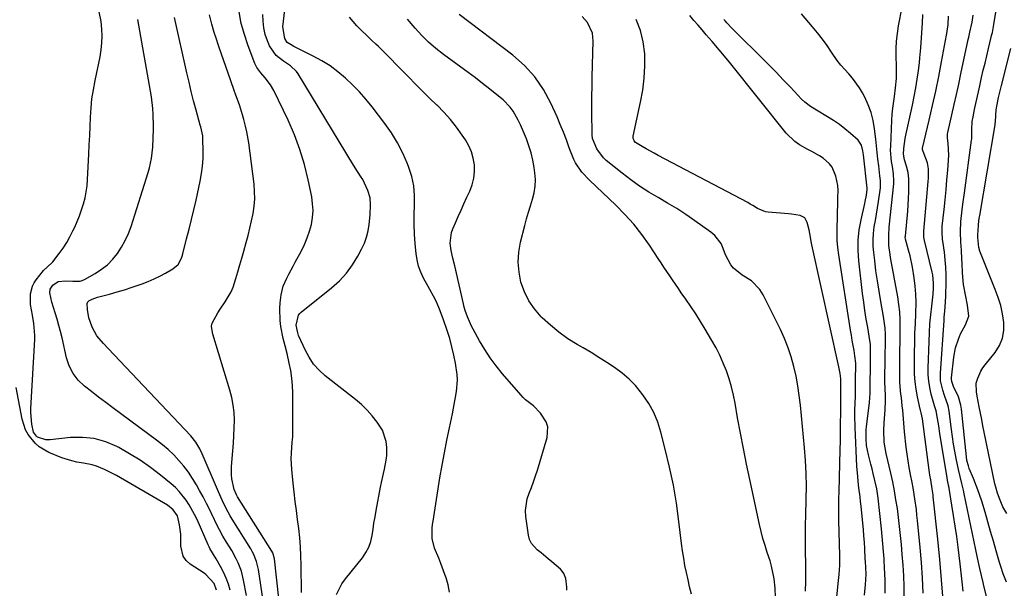
# Model space of a CAD drawing. Units: inches. Extents: x 1889620 to 1894993, y 427328 to 432640.
# Drawn here: x 1892601 to 1893004, y 431954 to 432187 of the extents above; entities that cross this region are included whole.
import ezdxf

# ---------------------------------------------------------------- set-up
doc = ezdxf.new("R2010")
doc.units = ezdxf.units.IN
doc.header["$MEASUREMENT"] = 0
doc.layers.add('7', color=7, linetype='Continuous')
doc.layers.add('8', color=7, linetype='Continuous')

msp = doc.modelspace()

# ---------------------------------------------------------------- linework, layer by layer
at = {"layer": '7', "color": 18}
for points in [[(1892777.2, 431952.66, 1908), (1892776.62, 431955.62, 1908), (1892775.8, 431958.55, 1908), (1892775.34, 431959.83, 1908), (1892773.67, 431964.33, 1908), (1892772.79, 431966.56, 1908), (1892771.11, 431970.6, 1908), (1892770.1, 431974.64, 1908), (1892770.15, 431978.86, 1908), (1892770.29, 431980.27, 1908), (1892770.48, 431981.67, 1908), (1892773.31, 431999.35, 1908), (1892774.18, 432004.51, 1908), (1892775.1, 432009.65, 1908), (1892776.1, 432014.78, 1908), (1892777.16, 432019.89, 1908), (1892778.37, 432025.53, 1908), (1892778.85, 432027.83, 1908), (1892779.71, 432032.43, 1908), (1892780.09, 432034.74, 1908), (1892780.44, 432039.36, 1908), (1892780.31, 432041.67, 1908), (1892779.64, 432046.2, 1908), (1892778.97, 432049.6, 1908), (1892778.2, 432052.98, 1908), (1892777.27, 432056.31, 1908), (1892776.23, 432059.61, 1908), (1892774.72, 432064.05, 1908), (1892773.37, 432067.71, 1908), (1892771.82, 432071.29, 1908), (1892770.65, 432073.62, 1908), (1892769.16, 432076.38, 1908), (1892768.48, 432077.64, 1908), (1892766.59, 432081.07, 1908), (1892765.46, 432083.47, 1908), (1892764.54, 432085.93, 1908), (1892763.92, 432088.48, 1908), (1892763.5, 432091.09, 1908), (1892763.13, 432095.03, 1908), (1892762.84, 432099, 1908), (1892762.69, 432102.97, 1908), (1892762.72, 432106.94, 1908), (1892762.89, 432110.91, 1908), (1892762.89, 432114.85, 1908), (1892762.57, 432118.73, 1908), (1892761.74, 432122.55, 1908), (1892760.58, 432126.31, 1908), (1892760.01, 432127.8, 1908), (1892758.12, 432132.17, 1908), (1892755.99, 432136.39, 1908), (1892753.49, 432140.42, 1908), (1892750.75, 432144.3, 1908), (1892745.54, 432151.03, 1908), (1892742.99, 432154.15, 1908), (1892740.35, 432157.16, 1908), (1892737.55, 432160.04, 1908), (1892734.65, 432162.83, 1908), (1892731.58, 432165.4, 1908), (1892728.39, 432167.79, 1908), (1892725, 432169.9, 1908), (1892721.49, 432171.83, 1908), (1892713.52, 432175.77, 1908), (1892712.41, 432176.37, 1908), (1892710.85, 432177.44, 1908), (1892709.83, 432178.95, 1908), (1892709.03, 432183.8, 1908), (1892710.21, 432194.33, 1908)], [(1892970.92, 431952.25, 1926), (1892970.63, 431958.48, 1926), (1892970.19, 431964.7, 1926), (1892969.66, 431970.91, 1926), (1892968.58, 431981.91, 1926), (1892968.34, 431984.15, 1926), (1892968.09, 431986.39, 1926), (1892967.48, 431990.85, 1926), (1892966.76, 431995.3, 1926), (1892966.36, 431997.52, 1926), (1892965.7, 432000.81, 1926), (1892965.18, 432003.57, 1926), (1892964.72, 432006.33, 1926), (1892964.33, 432009.11, 1926), (1892963.99, 432011.9, 1926), (1892963.31, 432018.25, 1926), (1892962.96, 432021.76, 1926), (1892962.8, 432023.51, 1926), (1892962.51, 432027.02, 1926), (1892962.34, 432028.77, 1926), (1892961.96, 432032.27, 1926), (1892961.8, 432033.57, 1926), (1892961.38, 432038.37, 1926), (1892961.28, 432043.19, 1926), (1892961.34, 432048.41, 1926), (1892961.38, 432051.54, 1926), (1892961.43, 432054.68, 1926), (1892961.48, 432057.81, 1926), (1892961.53, 432060.95, 1926), (1892961.49, 432064.07, 1926), (1892961.33, 432067.19, 1926), (1892960.98, 432070.29, 1926), (1892960.51, 432073.38, 1926), (1892957.56, 432089.45, 1926), (1892957.34, 432090.68, 1926), (1892956.8, 432094.4, 1926), (1892956.78, 432099.36, 1926), (1892956.95, 432101.01, 1926), (1892957.04, 432101.83, 1926), (1892958.87, 432119.65, 1926), (1892958.93, 432120.65, 1926), (1892958.77, 432123.63, 1926), (1892958.29, 432126.61, 1926), (1892957.96, 432128.71, 1926), (1892957.58, 432133.38, 1926), (1892957.6, 432134.94, 1926), (1892958.12, 432145.66, 1926), (1892958.27, 432148.08, 1926), (1892958.48, 432150.49, 1926), (1892959.1, 432155.29, 1926), (1892959.63, 432158.79, 1926), (1892959.98, 432162.67, 1926), (1892960.04, 432166.58, 1926), (1892960, 432167.88, 1926), (1892959.86, 432171.59, 1926), (1892959.85, 432174.75, 1926), (1892959.98, 432177.89, 1926), (1892960.32, 432181.01, 1926), (1892960.8, 432184.13, 1926), (1892962.25, 432191.81, 1926)], [(1893004.92, 431956.73, 1934), (1893003.63, 431960.08, 1934), (1893002.58, 431963.19, 1934), (1893002.11, 431964.77, 1934), (1893000.76, 431969.52, 1934), (1892999.62, 431973.47, 1934), (1892998.48, 431977.43, 1934), (1892997.33, 431981.38, 1934), (1892996.17, 431985.32, 1934), (1892994.84, 431989.83, 1934), (1892994.09, 431992.19, 1934), (1892993.29, 431994.54, 1934), (1892991.46, 431999.15, 1934), (1892989.74, 432003.18, 1934), (1892989.35, 432004.28, 1934), (1892988.78, 432006.51, 1934), (1892988.58, 432007.94, 1934), (1892986.6, 432027.4, 1934), (1892986.33, 432029.13, 1934), (1892985.37, 432032.46, 1934), (1892983.34, 432036.76, 1934), (1892982.62, 432038.73, 1934), (1892982.51, 432039.75, 1934), (1892982.53, 432040.27, 1934), (1892983.48, 432048.76, 1934), (1892984.14, 432052.49, 1934), (1892985.29, 432056.1, 1934), (1892986.2, 432058.31, 1934), (1892988.25, 432062, 1934), (1892989.56, 432065.49, 1934), (1892989.02, 432069.92, 1934), (1892988.26, 432073.59, 1934), (1892987.44, 432078.4, 1934), (1892987.02, 432083.25, 1934), (1892986.85, 432086.96, 1934), (1892986.75, 432088.79, 1934), (1892986.53, 432092.44, 1934), (1892986.29, 432095.78, 1934), (1892986.08, 432100.02, 1934), (1892986.29, 432104.25, 1934), (1892986.87, 432109, 1934), (1892987.16, 432111.28, 1934), (1892987.76, 432115.85, 1934), (1892990.68, 432137.41, 1934), (1892990.75, 432138.04, 1934), (1892990.82, 432139.3, 1934), (1892990.8, 432141.84, 1934), (1892990.96, 432145.07, 1934), (1892991.27, 432146.98, 1934), (1892991.91, 432149.95, 1934), (1892992.44, 432152.38, 1934), (1892993.51, 432157.24, 1934), (1892994.05, 432159.67, 1934), (1892994.8, 432163.03, 1934), (1892995.48, 432166.01, 1934), (1892996.17, 432168.98, 1934), (1892996.87, 432171.95, 1934), (1892997.58, 432174.92, 1934), (1892998.7, 432179.55, 1934), (1892998.86, 432180.2, 1934), (1892999.17, 432181.5, 1934), (1892999.84, 432184.78, 1934), (1893001.11, 432193.06, 1934)], [(1892687.53, 431953.43, 1896), (1892686.78, 431955.95, 1896), (1892685.9, 431958.42, 1896), (1892684.81, 431960.8, 1896), (1892683.59, 431963.12, 1896), (1892681.76, 431966.28, 1896), (1892679.26, 431970.5, 1896), (1892678.89, 431971.23, 1896), (1892678.55, 431971.97, 1896), (1892673.97, 431982.34, 1896), (1892672.99, 431984.4, 1896), (1892670.78, 431988.39, 1896), (1892669.55, 431990.31, 1896), (1892666.72, 431993.86, 1896), (1892665.11, 431995.46, 1896), (1892663.4, 431996.96, 1896), (1892658.98, 432000.51, 1896), (1892654.9, 432003.6, 1896), (1892650.72, 432006.54, 1896), (1892646.39, 432009.23, 1896), (1892641.95, 432011.77, 1896), (1892641.17, 432012.18, 1896), (1892636.62, 432014.1, 1896), (1892631.95, 432015.45, 1896), (1892627.12, 432015.92, 1896), (1892622.18, 432015.82, 1896), (1892613.94, 432014.89, 1896), (1892612.14, 432014.88, 1896), (1892608.76, 432016, 1896), (1892608.25, 432016.44, 1896), (1892607.1, 432018.1, 1896), (1892606.39, 432021.26, 1896), (1892605.99, 432026.13, 1896), (1892606.02, 432027.77, 1896), (1892607.6, 432055.92, 1896), (1892607.64, 432057.58, 1896), (1892607.24, 432062.55, 1896), (1892606.66, 432065.84, 1896), (1892605.9, 432070.21, 1896), (1892605.88, 432074.61, 1896), (1892606.67, 432077.75, 1896), (1892607.37, 432079.09, 1896), (1892608.22, 432080.37, 1896), (1892611.23, 432084.12, 1896), (1892614.62, 432087.25, 1896), (1892615.04, 432087.75, 1896), (1892617.59, 432091.06, 1896), (1892619.18, 432093.28, 1896), (1892620.68, 432095.57, 1896), (1892622.01, 432097.96, 1896), (1892623.24, 432100.41, 1896), (1892623.93, 432101.89, 1896), (1892624.94, 432104.22, 1896), (1892625.89, 432106.57, 1896), (1892626.74, 432108.96, 1896), (1892627.52, 432111.37, 1896), (1892628.17, 432113.82, 1896), (1892628.68, 432116.29, 1896), (1892629.02, 432118.8, 1896), (1892629.23, 432121.32, 1896), (1892629.73, 432131.76, 1896), (1892629.91, 432135.53, 1896), (1892630.07, 432139.3, 1896), (1892630.23, 432143.07, 1896), (1892630.39, 432146.84, 1896), (1892630.63, 432150.6, 1896), (1892631, 432154.34, 1896), (1892631.56, 432158.06, 1896), (1892632.25, 432161.77, 1896), (1892634.33, 432171.58, 1896), (1892634.79, 432174.39, 1896), (1892635.08, 432177.21, 1896), (1892635.12, 432180.05, 1896), (1892634.99, 432182.89, 1896), (1892634.7, 432185.93, 1896), (1892633.98, 432189.87, 1896)], [(1892709.31, 431932.63, 1902), (1892705.61, 431966.27, 1902), (1892704.92, 431968.68, 1902), (1892704.52, 431969.41, 1902), (1892690.55, 431991.66, 1902), (1892690.13, 431992.37, 1902), (1892689.19, 431994.68, 1902), (1892688.21, 431998.92, 1902), (1892687.99, 432000.61, 1902), (1892688.02, 432004.04, 1902), (1892688.61, 432010.38, 1902), (1892688.86, 432013.51, 1902), (1892689.05, 432016.65, 1902), (1892689.16, 432019.79, 1902), (1892689.22, 432022.93, 1902), (1892689.1, 432026.05, 1902), (1892688.79, 432029.15, 1902), (1892688.2, 432032.21, 1902), (1892687.42, 432035.23, 1902), (1892680.41, 432058.17, 1902), (1892680.24, 432058.81, 1902), (1892679.85, 432061.42, 1902), (1892680.1, 432062.65, 1902), (1892682.5, 432066.81, 1902), (1892683.47, 432068.36, 1902), (1892685.51, 432071.4, 1902), (1892687.88, 432075.38, 1902), (1892688.69, 432077.28, 1902), (1892689.87, 432080.82, 1902), (1892690.7, 432083.61, 1902), (1892691.51, 432086.41, 1902), (1892692.3, 432089.21, 1902), (1892693.08, 432092.02, 1902), (1892694.04, 432095.58, 1902), (1892694.81, 432098.53, 1902), (1892695.54, 432101.49, 1902), (1892696.21, 432104.46, 1902), (1892696.85, 432107.44, 1902), (1892697.3, 432110.44, 1902), (1892697.56, 432113.44, 1902), (1892697.51, 432116.45, 1902), (1892697.28, 432119.47, 1902), (1892695.1, 432136.32, 1902), (1892694.34, 432140.89, 1902), (1892693.83, 432143.15, 1902), (1892693.13, 432145.83, 1902), (1892692.55, 432147.84, 1902), (1892691.27, 432151.83, 1902), (1892689.88, 432155.79, 1902), (1892689.17, 432157.76, 1902), (1892687.78, 432161.71, 1902), (1892682.88, 432175.69, 1902), (1892681.59, 432179.55, 1902), (1892681, 432181.5, 1902), (1892680.02, 432184.92, 1902), (1892679.03, 432188.62, 1902)], [(1892716.69, 431952.44, 1904), (1892716.64, 431956.19, 1904), (1892716.57, 431959.94, 1904), (1892716.49, 431963.69, 1904), (1892716.4, 431967.44, 1904), (1892716.23, 431971.18, 1904), (1892715.98, 431974.91, 1904), (1892715.58, 431978.63, 1904), (1892715.1, 431982.35, 1904), (1892714.57, 431986.06, 1904), (1892714.08, 431989.77, 1904), (1892713.64, 431993.49, 1904), (1892713.25, 431997.22, 1904), (1892712.7, 432002.81, 1904), (1892712.48, 432007.27, 1904), (1892712.56, 432009.5, 1904), (1892712.92, 432013.97, 1904), (1892713.07, 432016.21, 1904), (1892713.18, 432020.69, 1904), (1892713.13, 432034.01, 1904), (1892713.02, 432037.1, 1904), (1892712.76, 432040.18, 1904), (1892712.3, 432043.22, 1904), (1892711.7, 432046.26, 1904), (1892710.77, 432050.25, 1904), (1892710.01, 432053.31, 1904), (1892709.22, 432056.36, 1904), (1892708.28, 432061.22, 1904), (1892707.94, 432063.66, 1904), (1892707.8, 432068.55, 1904), (1892707.99, 432071, 1904), (1892708.39, 432074.19, 1904), (1892708.72, 432075.98, 1904), (1892709.18, 432077.73, 1904), (1892710.63, 432081.06, 1904), (1892711.51, 432082.67, 1904), (1892713.27, 432085.9, 1904), (1892714.14, 432087.52, 1904), (1892716.68, 432092.25, 1904), (1892717.94, 432094.84, 1904), (1892719.06, 432097.49, 1904), (1892719.96, 432100.21, 1904), (1892720.72, 432102.99, 1904), (1892721.18, 432105.82, 1904), (1892721.39, 432108.64, 1904), (1892721.24, 432111.47, 1904), (1892720.84, 432114.3, 1904), (1892719.4, 432121.29, 1904), (1892717.86, 432127.54, 1904), (1892716.04, 432133.69, 1904), (1892713.77, 432139.69, 1904), (1892711.2, 432145.59, 1904), (1892705.38, 432157.74, 1904), (1892704.06, 432160.08, 1904), (1892701.87, 432162.89, 1904), (1892700.07, 432164.96, 1904), (1892698.4, 432167.12, 1904), (1892697.97, 432167.92, 1904), (1892697.61, 432168.75, 1904), (1892694.84, 432176.04, 1904), (1892693.32, 432180.59, 1904), (1892692.05, 432185.19, 1904), (1892691.15, 432189.89, 1904)], [(1892730.97, 431951.68, 1906), (1892733.23, 431956.03, 1906), (1892734.66, 431958.05, 1906), (1892741.62, 431966.73, 1906), (1892743.04, 431968.82, 1906), (1892744.2, 431971.02, 1906), (1892745, 431973.37, 1906), (1892745.55, 431975.83, 1906), (1892745.92, 431978.37, 1906), (1892746.32, 431980.91, 1906), (1892746.75, 431983.44, 1906), (1892747.21, 431985.97, 1906), (1892749.04, 431995.6, 1906), (1892749.41, 431997.45, 1906), (1892750.22, 432001.13, 1906), (1892750.67, 432002.97, 1906), (1892751.36, 432006.65, 1906), (1892751.51, 432008.52, 1906), (1892751.56, 432011.76, 1906), (1892751.3, 432014.25, 1906), (1892749.76, 432018.89, 1906), (1892747.67, 432022.16, 1906), (1892745.64, 432024.69, 1906), (1892743.49, 432027.11, 1906), (1892741.15, 432029.34, 1906), (1892738.69, 432031.45, 1906), (1892726.39, 432041.14, 1906), (1892723.89, 432043.43, 1906), (1892721.64, 432045.91, 1906), (1892719.78, 432048.69, 1906), (1892718.17, 432051.67, 1906), (1892715.65, 432057.29, 1906), (1892715.51, 432057.62, 1906), (1892715.15, 432058.63, 1906), (1892714.54, 432061.83, 1906), (1892715.44, 432065.87, 1906), (1892715.96, 432066.52, 1906), (1892716.56, 432067.11, 1906), (1892729, 432077.08, 1906), (1892732.15, 432079.94, 1906), (1892735.03, 432083.02, 1906), (1892737.52, 432086.43, 1906), (1892739.74, 432090.06, 1906), (1892741.26, 432092.93, 1906), (1892742.37, 432095.34, 1906), (1892743.28, 432097.81, 1906), (1892743.9, 432100.36, 1906), (1892744.33, 432102.98, 1906), (1892744.73, 432106.92, 1906), (1892744.94, 432111.07, 1906), (1892744.73, 432113.8, 1906), (1892743.83, 432116.93, 1906), (1892741.7, 432121.36, 1906), (1892740.85, 432122.76, 1906), (1892738.63, 432126.16, 1906), (1892736.02, 432130.3, 1906), (1892734.74, 432132.39, 1906), (1892715.31, 432164.61, 1906), (1892714.66, 432165.53, 1906), (1892712.22, 432167.8, 1906), (1892709.37, 432169.69, 1906), (1892706.29, 432172, 1906), (1892703.56, 432175.98, 1906), (1892702.73, 432178.07, 1906), (1892701.88, 432180.7, 1906), (1892701.25, 432183.37, 1906), (1892700.95, 432186.09, 1906), (1892700.89, 432188.86, 1906)], [(1892910.56, 431950.52, 1914), (1892910.33, 431954.33, 1914), (1892909.89, 431958.12, 1914), (1892909.79, 431958.8, 1914), (1892908.92, 431963.21, 1914), (1892908.32, 431965.38, 1914), (1892907.15, 431968.87, 1914), (1892906.22, 431971.69, 1914), (1892905.35, 431974.53, 1914), (1892904.6, 431977.4, 1914), (1892903.92, 431980.29, 1914), (1892899.94, 431998.69, 1914), (1892898.62, 432005, 1914), (1892897.35, 432011.31, 1914), (1892896.15, 432017.64, 1914), (1892895, 432023.98, 1914), (1892893.97, 432029.89, 1914), (1892893.29, 432033.25, 1914), (1892892.49, 432036.59, 1914), (1892891.52, 432039.88, 1914), (1892890.42, 432043.14, 1914), (1892889.15, 432046.33, 1914), (1892887.76, 432049.47, 1914), (1892886.2, 432052.52, 1914), (1892884.51, 432055.52, 1914), (1892881.74, 432060.14, 1914), (1892879.82, 432063.27, 1914), (1892877.86, 432066.38, 1914), (1892875.83, 432069.44, 1914), (1892873.77, 432072.49, 1914), (1892871.97, 432075.08, 1914), (1892870.78, 432076.81, 1914), (1892868.41, 432080.27, 1914), (1892867.23, 432082.01, 1914), (1892864.89, 432085.5, 1914), (1892863.72, 432087.25, 1914), (1892862.56, 432089, 1914), (1892858.94, 432094.47, 1914), (1892855.83, 432098.84, 1914), (1892852.53, 432103.06, 1914), (1892848.95, 432107.04, 1914), (1892845.19, 432110.86, 1914), (1892834.49, 432121.02, 1914), (1892831.34, 432124.37, 1914), (1892828.7, 432128.11, 1914), (1892828.03, 432129.47, 1914), (1892827.44, 432130.88, 1914), (1892826.19, 432134.37, 1914), (1892825.01, 432137.55, 1914), (1892823.79, 432140.71, 1914), (1892822.5, 432143.84, 1914), (1892821.16, 432146.95, 1914), (1892818.67, 432152.59, 1914), (1892815.66, 432158.19, 1914), (1892812.14, 432163.4, 1914), (1892807.88, 432168.01, 1914), (1892803.11, 432172.23, 1914), (1892781.11, 432188.84, 1914)], [(1892922.83, 431953.1, 1916), (1892922.85, 431956.99, 1916), (1892922.85, 431960.88, 1916), (1892922.84, 431964.77, 1916), (1892922.81, 431968.75, 1916), (1892922.8, 431970.65, 1916), (1892922.77, 431974.44, 1916), (1892922.76, 431976.34, 1916), (1892922.77, 431980.13, 1916), (1892922.85, 431983.92, 1916), (1892923.06, 431990.66, 1916), (1892923.12, 431995.92, 1916), (1892923.04, 432001.18, 1916), (1892922.77, 432006.43, 1916), (1892922.36, 432011.68, 1916), (1892920.68, 432029.03, 1916), (1892920.21, 432033.03, 1916), (1892919.63, 432037.02, 1916), (1892918.89, 432040.97, 1916), (1892918.03, 432044.91, 1916), (1892916.96, 432048.79, 1916), (1892915.72, 432052.6, 1916), (1892914.22, 432056.32, 1916), (1892912.55, 432059.98, 1916), (1892905.43, 432074.24, 1916), (1892904.1, 432076.37, 1916), (1892900.69, 432079.91, 1916), (1892896.86, 432082.25, 1916), (1892893.28, 432085.17, 1916), (1892892.29, 432086.46, 1916), (1892890.12, 432090.53, 1916), (1892889.12, 432093.19, 1916), (1892888.22, 432095.13, 1916), (1892885.69, 432098.48, 1916), (1892884.07, 432099.88, 1916), (1892877.57, 432104.5, 1916), (1892873.9, 432107.01, 1916), (1892870.17, 432109.44, 1916), (1892866.37, 432111.75, 1916), (1892862.52, 432113.98, 1916), (1892858.69, 432116.23, 1916), (1892854.95, 432118.62, 1916), (1892851.33, 432121.19, 1916), (1892847.8, 432123.89, 1916), (1892841.27, 432129.16, 1916), (1892840.14, 432130.19, 1916), (1892837.4, 432133.84, 1916), (1892835.72, 432138.13, 1916), (1892835.55, 432139.68, 1916), (1892835.5, 432140.46, 1916), (1892835.48, 432141.24, 1916), (1892835.43, 432147.56, 1916), (1892835.42, 432151.5, 1916), (1892835.44, 432155.43, 1916), (1892835.5, 432159.37, 1916), (1892835.58, 432163.31, 1916), (1892835.99, 432177.92, 1916), (1892835.65, 432181.14, 1916), (1892833.62, 432185.55, 1916), (1892831.47, 432187.98, 1916)], [(1892963.1, 431950.56, 1924), (1892963.05, 431954.94, 1924), (1892962.92, 431959.31, 1924), (1892962.67, 431963.67, 1924), (1892962.34, 431968.03, 1924), (1892961.98, 431972.1, 1924), (1892961.63, 431975.78, 1924), (1892961.24, 431979.45, 1924), (1892960.8, 431983.12, 1924), (1892960.32, 431986.78, 1924), (1892959.76, 431990.44, 1924), (1892959.14, 431994.07, 1924), (1892958.41, 431997.7, 1924), (1892957.62, 432001.3, 1924), (1892955.73, 432009.38, 1924), (1892954.96, 432014.01, 1924), (1892954.75, 432018.71, 1924), (1892954.89, 432021.84, 1924), (1892955.31, 432027.17, 1924), (1892955.47, 432030.82, 1924), (1892955.46, 432032.65, 1924), (1892955.33, 432036.3, 1924), (1892955.27, 432038.12, 1924), (1892955.26, 432041.78, 1924), (1892955.31, 432045.94, 1924), (1892955.38, 432050.81, 1924), (1892955.42, 432053.25, 1924), (1892955.43, 432058.12, 1924), (1892955.3, 432060.55, 1924), (1892954.67, 432065.37, 1924), (1892953.56, 432071.49, 1924), (1892952.84, 432075.68, 1924), (1892952.17, 432079.87, 1924), (1892951.58, 432084.08, 1924), (1892951.05, 432088.29, 1924), (1892950.67, 432091.48, 1924), (1892950.47, 432094.11, 1924), (1892950.42, 432096.73, 1924), (1892950.59, 432099.34, 1924), (1892950.91, 432101.96, 1924), (1892951.34, 432104.57, 1924), (1892951.75, 432107.18, 1924), (1892952.15, 432109.79, 1924), (1892952.55, 432112.41, 1924), (1892953.37, 432117.97, 1924), (1892953.48, 432119.18, 1924), (1892953.37, 432121.01, 1924), (1892953.18, 432122.84, 1924), (1892952.71, 432127.01, 1924), (1892952.4, 432129.71, 1924), (1892952.09, 432132.4, 1924), (1892951.78, 432135.1, 1924), (1892951.47, 432137.79, 1924), (1892950.97, 432142.1, 1924), (1892950.4, 432145.45, 1924), (1892949.58, 432148.73, 1924), (1892948.41, 432151.89, 1924), (1892947, 432154.99, 1924), (1892946.06, 432156.79, 1924), (1892944.85, 432158.87, 1924), (1892942.05, 432162.74, 1924), (1892940.45, 432164.54, 1924), (1892937.25, 432168.14, 1924), (1892935.78, 432170.05, 1924), (1892933.44, 432173.42, 1924), (1892931.58, 432176.1, 1924), (1892929.66, 432178.73, 1924), (1892927.65, 432181.29, 1924), (1892925.57, 432183.81, 1924), (1892921.07, 432189.1, 1924)], [(1892979.05, 431949.34, 1928), (1892978.44, 431957.66, 1928), (1892977.7, 431965.96, 1928), (1892976.88, 431974.25, 1928), (1892975.03, 431991.58, 1928), (1892974.94, 431992.41, 1928), (1892974.6, 431994.88, 1928), (1892973.99, 431998.52, 1928), (1892973.65, 432000.53, 1928), (1892973.5, 432001.54, 1928), (1892973.36, 432002.54, 1928), (1892970.57, 432023.49, 1928), (1892970.06, 432026, 1928), (1892969.82, 432027, 1928), (1892969.7, 432027.51, 1928), (1892968.58, 432032.55, 1928), (1892968.01, 432035.59, 1928), (1892967.58, 432038.64, 1928), (1892967.37, 432041.72, 1928), (1892967.3, 432044.81, 1928), (1892967.37, 432050.58, 1928), (1892967.44, 432054.56, 1928), (1892967.54, 432058.54, 1928), (1892967.69, 432062.52, 1928), (1892967.87, 432066.49, 1928), (1892968, 432071.03, 1928), (1892967.93, 432074.42, 1928), (1892967.67, 432077.8, 1928), (1892967.26, 432081.17, 1928), (1892966.57, 432085.53, 1928), (1892965.55, 432090.2, 1928), (1892964.94, 432092.51, 1928), (1892963.68, 432096.95, 1928), (1892963.58, 432097.8, 1928), (1892963.59, 432098.14, 1928), (1892964.55, 432108.36, 1928), (1892964.76, 432111, 1928), (1892964.91, 432113.66, 1928), (1892964.99, 432116.31, 1928), (1892965.01, 432118.97, 1928), (1892964.99, 432121.62, 1928), (1892964.76, 432124.25, 1928), (1892964.11, 432126.81, 1928), (1892963.25, 432129.34, 1928), (1892962.81, 432131.71, 1928), (1892962.98, 432134.02, 1928), (1892963.54, 432138.18, 1928), (1892963.81, 432139.55, 1928), (1892966.46, 432151.73, 1928), (1892967.18, 432155.26, 1928), (1892967.84, 432158.81, 1928), (1892968.41, 432162.37, 1928), (1892968.92, 432165.94, 1928), (1892969.32, 432169, 1928), (1892969.56, 432171.05, 1928), (1892969.96, 432175.16, 1928), (1892970.25, 432179.28, 1928), (1892970.37, 432181.34, 1928), (1892970.61, 432185.46, 1928), (1892970.75, 432188.79, 1928)], [(1892997.13, 431949.32, 1932), (1892995.71, 431955.22, 1932), (1892995.38, 431956.64, 1932), (1892994.72, 431959.49, 1932), (1892994.08, 431962.34, 1932), (1892993.16, 431966.63, 1932), (1892987.7, 431992.88, 1932), (1892987.39, 431994.3, 1932), (1892986.71, 431997.13, 1932), (1892985.97, 431999.94, 1932), (1892985.31, 432002.77, 1932), (1892984.41, 432007.27, 1932), (1892983.86, 432010.23, 1932), (1892983.35, 432013.21, 1932), (1892982.9, 432016.19, 1932), (1892982.49, 432019.18, 1932), (1892981.54, 432026.62, 1932), (1892981.11, 432028.81, 1932), (1892979.58, 432033.03, 1932), (1892978.89, 432035.17, 1932), (1892978.02, 432039.06, 1932), (1892977.95, 432042.17, 1932), (1892979.4, 432063.77, 1932), (1892979.49, 432065.02, 1932), (1892979.71, 432067.51, 1932), (1892980.07, 432071.25, 1932), (1892980.18, 432073.75, 1932), (1892980.3, 432079.46, 1932), (1892980.29, 432082.5, 1932), (1892980.18, 432085.54, 1932), (1892979.93, 432088.57, 1932), (1892979.58, 432091.6, 1932), (1892978.94, 432096.13, 1932), (1892978.84, 432096.89, 1932), (1892978.6, 432099.93, 1932), (1892978.63, 432101.46, 1932), (1892978.69, 432102.22, 1932), (1892979.42, 432109.05, 1932), (1892979.83, 432113.08, 1932), (1892980.22, 432117.12, 1932), (1892980.58, 432121.16, 1932), (1892980.91, 432125.2, 1932), (1892981.4, 432131.3, 1932), (1892981.06, 432136.08, 1932), (1892980.8, 432138.35, 1932), (1892980.82, 432139.48, 1932), (1892980.89, 432140.04, 1932), (1892981, 432140.6, 1932), (1892982.64, 432147.82, 1932), (1892983.59, 432151.98, 1932), (1892984.52, 432156.16, 1932), (1892985.43, 432160.33, 1932), (1892986.33, 432164.51, 1932), (1892989.33, 432178.57, 1932), (1892989.55, 432179.58, 1932), (1892989.99, 432181.59, 1932), (1892990.92, 432185.69, 1932), (1892991.28, 432188.57, 1932)], [(1892694.23, 431951.21, 1898), (1892693.01, 431957.57, 1898), (1892692.09, 431961.18, 1898), (1892690.73, 431964.64, 1898), (1892689.91, 431966.32, 1898), (1892688.14, 431969.61, 1898), (1892687.19, 431971.22, 1898), (1892686.06, 431973.04, 1898), (1892684.57, 431975.57, 1898), (1892683.14, 431978.13, 1898), (1892681.8, 431980.74, 1898), (1892680.53, 431983.39, 1898), (1892680.47, 431983.52, 1898), (1892679.18, 431986.25, 1898), (1892677.85, 431988.95, 1898), (1892676.45, 431991.62, 1898), (1892675.01, 431994.27, 1898), (1892673.78, 431996.46, 1898), (1892672.17, 431999.11, 1898), (1892670.45, 432001.68, 1898), (1892668.56, 432004.14, 1898), (1892666.56, 432006.51, 1898), (1892664.41, 432008.75, 1898), (1892662.18, 432010.9, 1898), (1892659.82, 432012.91, 1898), (1892657.38, 432014.83, 1898), (1892639.54, 432028.04, 1898), (1892636.61, 432030.22, 1898), (1892633.7, 432032.41, 1898), (1892630.81, 432034.63, 1898), (1892627.93, 432036.86, 1898), (1892625.39, 432039.31, 1898), (1892623.25, 432042.02, 1898), (1892621.72, 432045.11, 1898), (1892620.58, 432048.46, 1898), (1892618.76, 432056.57, 1898), (1892618.14, 432059.15, 1898), (1892617.48, 432061.72, 1898), (1892616.74, 432064.28, 1898), (1892615.97, 432066.82, 1898), (1892614.54, 432071.26, 1898), (1892613.74, 432075.03, 1898), (1892613.94, 432076.48, 1898), (1892615.02, 432078.19, 1898), (1892617.23, 432079.65, 1898), (1892620.25, 432079.9, 1898), (1892623.21, 432079.75, 1898), (1892626.11, 432079.83, 1898), (1892627.02, 432080.11, 1898), (1892627.9, 432080.51, 1898), (1892632.3, 432082.95, 1898), (1892634.9, 432084.64, 1898), (1892637.32, 432086.52, 1898), (1892639.47, 432088.72, 1898), (1892641.43, 432091.11, 1898), (1892643.12, 432093.74, 1898), (1892644.64, 432096.45, 1898), (1892645.9, 432099.29, 1898), (1892646.98, 432102.21, 1898), (1892653.98, 432124.27, 1898), (1892654.51, 432126.15, 1898), (1892655.31, 432129.96, 1898), (1892655.84, 432134.56, 1898), (1892656.08, 432138.27, 1898), (1892656.17, 432141.99, 1898), (1892656.17, 432143.23, 1898), (1892656.08, 432147.97, 1898), (1892655.93, 432150.36, 1898), (1892655.3, 432155.12, 1898), (1892649.74, 432186.8, 1898)], [(1892876.09, 431951.82, 1912), (1892875.39, 431954.75, 1912), (1892874.73, 431957.69, 1912), (1892874.08, 431960.63, 1912), (1892873.49, 431963.58, 1912), (1892872.96, 431966.54, 1912), (1892872.5, 431969.52, 1912), (1892872.1, 431972.5, 1912), (1892871.03, 431981.52, 1912), (1892869.98, 431988.99, 1912), (1892868.74, 431996.42, 1912), (1892867.19, 432003.8, 1912), (1892865.45, 432011.14, 1912), (1892863.66, 432018.1, 1912), (1892862.34, 432022.17, 1912), (1892860.72, 432026.1, 1912), (1892858.65, 432029.8, 1912), (1892856.27, 432033.36, 1912), (1892853.21, 432037.08, 1912), (1892850.61, 432039.79, 1912), (1892847.75, 432042.22, 1912), (1892844.71, 432044.47, 1912), (1892841.53, 432046.55, 1912), (1892838.32, 432048.58, 1912), (1892835.08, 432050.56, 1912), (1892831.8, 432052.49, 1912), (1892829.42, 432053.87, 1912), (1892825.6, 432056.28, 1912), (1892821.92, 432058.88, 1912), (1892818.45, 432061.76, 1912), (1892815.13, 432064.83, 1912), (1892814.7, 432065.26, 1912), (1892811.99, 432068.42, 1912), (1892809.65, 432071.8, 1912), (1892807.85, 432075.49, 1912), (1892806.42, 432079.4, 1912), (1892805.62, 432083.49, 1912), (1892805.25, 432087.58, 1912), (1892805.53, 432091.68, 1912), (1892806.23, 432095.78, 1912), (1892807.96, 432102.56, 1912), (1892808.68, 432105.26, 1912), (1892809.44, 432107.96, 1912), (1892810.26, 432110.63, 1912), (1892811.12, 432113.29, 1912), (1892811.82, 432115.96, 1912), (1892812.25, 432118.66, 1912), (1892812.31, 432121.38, 1912), (1892812.11, 432124.14, 1912), (1892811.8, 432126.24, 1912), (1892811.26, 432129.26, 1912), (1892810.57, 432132.23, 1912), (1892809.68, 432135.16, 1912), (1892808.64, 432138.04, 1912), (1892807.92, 432139.84, 1912), (1892806.25, 432143.71, 1912), (1892805.33, 432145.6, 1912), (1892803.26, 432149.25, 1912), (1892802.04, 432150.92, 1912), (1892799.11, 432153.87, 1912), (1892796.59, 432155.95, 1912), (1892793.69, 432158.31, 1912), (1892790.75, 432160.63, 1912), (1892787.78, 432162.91, 1912), (1892784.78, 432165.14, 1912), (1892774.75, 432172.49, 1912), (1892771.64, 432174.93, 1912), (1892768.66, 432177.51, 1912), (1892765.85, 432180.29, 1912), (1892763.18, 432183.2, 1912), (1892760.01, 432186.89, 1912)], [(1892934.28, 431937.13, 1918), (1892936.32, 431957.35, 1918), (1892936.55, 431959.9, 1918), (1892936.74, 431963.73, 1918), (1892936.77, 431966.29, 1918), (1892936.76, 431967.57, 1918), (1892936.43, 431981.92, 1918), (1892936.39, 431984.9, 1918), (1892936.37, 431987.87, 1918), (1892936.4, 431990.84, 1918), (1892936.47, 431993.81, 1918), (1892936.95, 432010.87, 1918), (1892937.04, 432014.56, 1918), (1892937.1, 432018.24, 1918), (1892937.14, 432021.93, 1918), (1892937.15, 432025.62, 1918), (1892937.15, 432031.32, 1918), (1892937.15, 432032.16, 1918), (1892937.22, 432036.35, 1918), (1892937.24, 432039.92, 1918), (1892937, 432042.02, 1918), (1892936.59, 432044.11, 1918), (1892936.44, 432044.81, 1918), (1892925.36, 432094.6, 1918), (1892925.2, 432095.37, 1918), (1892924.59, 432099.23, 1918), (1892924.25, 432100.75, 1918), (1892923.48, 432103.81, 1918), (1892922.43, 432105.62, 1918), (1892920.57, 432106.59, 1918), (1892917.06, 432107.15, 1918), (1892915.88, 432107.27, 1918), (1892907.54, 432107.96, 1918), (1892906.39, 432108.14, 1918), (1892903.2, 432109.47, 1918), (1892901.2, 432110.73, 1918), (1892900.17, 432111.32, 1918), (1892899.13, 432111.89, 1918), (1892862.52, 432131.2, 1918), (1892860.88, 432132.08, 1918), (1892857.63, 432133.89, 1918), (1892856.02, 432134.82, 1918), (1892853.21, 432136.53, 1918), (1892852.68, 432137.14, 1918), (1892852.3, 432138.3, 1918), (1892852.3, 432138.71, 1918), (1892852.35, 432139.12, 1918), (1892855.33, 432152.96, 1918), (1892856.19, 432157.87, 1918), (1892856.8, 432162.8, 1918), (1892857.04, 432167.77, 1918), (1892857.02, 432172.75, 1918), (1892856.42, 432177.62, 1918), (1892855.32, 432182.34, 1918), (1892853.46, 432186.81, 1918)], [(1892955.28, 431952.23, 1922), (1892955.34, 431954.86, 1922), (1892955.31, 431957.5, 1922), (1892955.24, 431960.13, 1922), (1892955.11, 431962.76, 1922), (1892954.93, 431965.39, 1922), (1892954.87, 431966.27, 1922), (1892954.62, 431969.33, 1922), (1892954.36, 431972.4, 1922), (1892954.08, 431975.46, 1922), (1892953.78, 431978.52, 1922), (1892952.53, 431991.11, 1922), (1892952.11, 431993.9, 1922), (1892951.91, 431994.82, 1922), (1892950.43, 432001.17, 1922), (1892949.97, 432003.07, 1922), (1892949.51, 432004.98, 1922), (1892948.54, 432008.77, 1922), (1892947.72, 432012.58, 1922), (1892947.51, 432015.37, 1922), (1892947.55, 432018.18, 1922), (1892947.63, 432019.19, 1922), (1892947.74, 432020.21, 1922), (1892948.98, 432030.15, 1922), (1892949.25, 432034.01, 1922), (1892949.23, 432037.88, 1922), (1892949.23, 432039.17, 1922), (1892949.28, 432043.46, 1922), (1892949.3, 432045.21, 1922), (1892949.35, 432048.69, 1922), (1892949.38, 432050.44, 1922), (1892949.28, 432053.91, 1922), (1892948.83, 432057.35, 1922), (1892948.2, 432060.83, 1922), (1892947.61, 432064.29, 1922), (1892947.06, 432067.75, 1922), (1892946.58, 432071.22, 1922), (1892946.14, 432074.71, 1922), (1892944.58, 432088.1, 1922), (1892944.31, 432092.33, 1922), (1892944.32, 432096.54, 1922), (1892944.75, 432100.74, 1922), (1892945.47, 432104.91, 1922), (1892946.96, 432111.52, 1922), (1892947.15, 432112.39, 1922), (1892947.69, 432114.98, 1922), (1892948, 432117.29, 1922), (1892947.95, 432117.86, 1922), (1892946.45, 432131.39, 1922), (1892946.21, 432133.04, 1922), (1892945.61, 432135.44, 1922), (1892944.24, 432137.4, 1922), (1892941.14, 432140.18, 1922), (1892938.91, 432142.06, 1922), (1892936.62, 432143.84, 1922), (1892934.22, 432145.48, 1922), (1892931.76, 432147.02, 1922), (1892927.21, 432149.67, 1922), (1892924.78, 432151.2, 1922), (1892922.49, 432152.92, 1922), (1892921.12, 432154.24, 1922), (1892916.6, 432159.06, 1922), (1892913.67, 432162.15, 1922), (1892910.71, 432165.22, 1922), (1892907.73, 432168.25, 1922), (1892904.72, 432171.27, 1922), (1892894.55, 432181.37, 1922), (1892892.57, 432183.37, 1922), (1892890.65, 432185.43, 1922), (1892890.02, 432186.13, 1922), (1892889.4, 432186.83, 1922)], [(1893005.14, 431984.74, 1936), (1893003.46, 431987.46, 1936), (1893002.31, 431990.28, 1936), (1893001.32, 431993.17, 1936), (1893000.54, 431995.62, 1936), (1893000.24, 431996.87, 1936), (1892995.86, 432017.99, 1936), (1892995.33, 432020.59, 1936), (1892994.81, 432023.19, 1936), (1892994.29, 432025.8, 1936), (1892993.79, 432028.4, 1936), (1892992.96, 432032.72, 1936), (1892992.64, 432034.5, 1936), (1892992.53, 432038.04, 1936), (1892993.18, 432040.16, 1936), (1892994.43, 432042.99, 1936), (1892995.25, 432044.3, 1936), (1892996.17, 432045.56, 1936), (1893000.31, 432050.6, 1936), (1893002.09, 432053.44, 1936), (1893003.36, 432056.42, 1936), (1893003.88, 432059.62, 1936), (1893003.88, 432062.96, 1936), (1893003.32, 432066.4, 1936), (1893002.58, 432069.79, 1936), (1893001.57, 432073.11, 1936), (1893000.38, 432076.39, 1936), (1892994.28, 432091.32, 1936), (1892994.01, 432092.06, 1936), (1892993.6, 432093.58, 1936), (1892993.25, 432097.6, 1936), (1892993.28, 432098.7, 1936), (1892993.51, 432102.6, 1936), (1892993.71, 432104.6, 1936), (1892993.94, 432106.09, 1936), (1892994.02, 432106.58, 1936), (1893000.27, 432143.7, 1936), (1893000.34, 432144.16, 1936), (1893000.43, 432145.09, 1936), (1893000.79, 432149.87, 1936), (1893001.1, 432152.04, 1936), (1893001.71, 432154.9, 1936), (1893002.64, 432158.71, 1936), (1893002.9, 432159.76, 1936), (1893006.79, 432174.93, 1936)], [(1892681.93, 431953.45, 1894), (1892680.96, 431956.19, 1894), (1892677.62, 431959.81, 1894), (1892676.81, 431960.39, 1894), (1892671.19, 431964.08, 1894), (1892669.54, 431965.58, 1894), (1892668.29, 431967.29, 1894), (1892667.34, 431971.51, 1894), (1892667.37, 431974.35, 1894), (1892667.3, 431976.29, 1894), (1892666.83, 431980.15, 1894), (1892665.93, 431983.89, 1894), (1892664.24, 431986.36, 1894), (1892661.88, 431988.24, 1894), (1892641.02, 432000.27, 1894), (1892637.8, 432002.01, 1894), (1892636.15, 432002.8, 1894), (1892632.79, 432004.2, 1894), (1892631.06, 432004.75, 1894), (1892627.49, 432005.43, 1894), (1892624.78, 432005.84, 1894), (1892622.71, 432006.29, 1894), (1892618.68, 432007.62, 1894), (1892613.32, 432009.79, 1894), (1892609.41, 432012.01, 1894), (1892607.74, 432013.5, 1894), (1892604.95, 432017.06, 1894), (1892603.88, 432019.04, 1894), (1892602.5, 432023.34, 1894), (1892599.95, 432036.37, 1894)]]:
    msp.add_polyline3d(points, dxfattribs=at)
at = {"layer": '8', "color": 18}
for points in [[(1892946.84, 431951.39, 1920), (1892947.36, 431955.59, 1920), (1892947.56, 431960.06, 1920), (1892947.44, 431962.75, 1920), (1892947.28, 431965.15, 1920), (1892947.22, 431966.19, 1920), (1892947, 431970.4, 1920), (1892946.84, 431973.03, 1920), (1892946.66, 431975.65, 1920), (1892946.44, 431978.27, 1920), (1892946.19, 431980.89, 1920), (1892945.49, 431987.86, 1920), (1892945.29, 431989.71, 1920), (1892945.08, 431991.57, 1920), (1892944.63, 431995.27, 1920), (1892944.31, 431997.85, 1920), (1892944.1, 431999.94, 1920), (1892943.81, 432004.15, 1920), (1892943.06, 432020.01, 1920), (1892942.95, 432024.85, 1920), (1892942.98, 432027.27, 1920), (1892943.05, 432029.69, 1920), (1892943.2, 432032.98, 1920), (1892943.22, 432037.64, 1920), (1892943.25, 432040.99, 1920), (1892943.29, 432044.13, 1920), (1892943.3, 432046.22, 1920), (1892942.98, 432049.33, 1920), (1892942.6, 432051.43, 1920), (1892941.88, 432055.59, 1920), (1892941.54, 432057.67, 1920), (1892941.21, 432059.76, 1920), (1892936.4, 432090.6, 1920), (1892936.03, 432093.5, 1920), (1892935.78, 432096.4, 1920), (1892935.7, 432099.31, 1920), (1892935.72, 432102.23, 1920), (1892935.83, 432105.16, 1920), (1892935.91, 432108.08, 1920), (1892935.98, 432111.01, 1920), (1892936.03, 432113.93, 1920), (1892936.07, 432116.92, 1920), (1892935.97, 432118.87, 1920), (1892935.23, 432122.66, 1920), (1892933.63, 432126.37, 1920), (1892932.64, 432127.79, 1920), (1892930.03, 432130.11, 1920), (1892928.49, 432131.07, 1920), (1892925.35, 432132.85, 1920), (1892923.74, 432133.67, 1920), (1892920.38, 432135.49, 1920), (1892918.37, 432136.88, 1920), (1892914.91, 432140.34, 1920), (1892892.19, 432168.66, 1920), (1892890.32, 432170.98, 1920), (1892887.5, 432174.43, 1920), (1892884.6, 432177.82, 1920), (1892882.2, 432180.57, 1920), (1892880.52, 432182.51, 1920), (1892878.84, 432184.46, 1920), (1892877.17, 432186.41, 1920), (1892875.51, 432188.37, 1920)], [(1892987.25, 431953.09, 1930), (1892986.84, 431956.8, 1930), (1892986.41, 431960.52, 1930), (1892985.97, 431964.23, 1930), (1892985.15, 431971.03, 1930), (1892984.6, 431975.34, 1930), (1892984, 431979.65, 1930), (1892983.34, 431983.94, 1930), (1892982.64, 431988.23, 1930), (1892981.32, 431995.95, 1930), (1892981.25, 431996.38, 1930), (1892980.85, 431998.48, 1930), (1892980.71, 431999.33, 1930), (1892977.73, 432017.48, 1930), (1892977.23, 432020.58, 1930), (1892976.74, 432023.68, 1930), (1892976.22, 432026.78, 1930), (1892975.55, 432028.87, 1930), (1892974.21, 432033.64, 1930), (1892973.6, 432036.25, 1930), (1892973.16, 432038.88, 1930), (1892972.96, 432041.54, 1930), (1892972.92, 432044.22, 1930), (1892973.28, 432055.18, 1930), (1892973.44, 432058.79, 1930), (1892973.67, 432062.4, 1930), (1892973.99, 432065.99, 1930), (1892974.37, 432069.58, 1930), (1892974.96, 432074.54, 1930), (1892975.14, 432076.77, 1930), (1892975.15, 432079, 1930), (1892974.79, 432082.32, 1930), (1892974.56, 432083.41, 1930), (1892971.43, 432096.47, 1930), (1892971.18, 432097.85, 1930), (1892971.13, 432100.18, 1930), (1892972.94, 432120.58, 1930), (1892973.03, 432121.86, 1930), (1892973.03, 432125.71, 1930), (1892972.65, 432128.22, 1930), (1892970.82, 432132.76, 1930), (1892970.59, 432133.66, 1930), (1892970.61, 432134.03, 1930), (1892970.65, 432134.22, 1930), (1892973.37, 432145.66, 1930), (1892974.74, 432151.58, 1930), (1892976.04, 432157.51, 1930), (1892977.26, 432163.46, 1930), (1892978.42, 432169.42, 1930), (1892980.46, 432180.38, 1930), (1892980.6, 432181.11, 1930), (1892981.11, 432184.77, 1930), (1892981.29, 432188.08, 1930)], [(1892701.9, 431942.68, 1900), (1892699.12, 431961.87, 1900), (1892698.33, 431965.18, 1900), (1892697.02, 431968.32, 1900), (1892696.49, 431969.33, 1900), (1892695.91, 431970.31, 1900), (1892688.38, 431982.42, 1900), (1892687.51, 431983.87, 1900), (1892685.9, 431986.85, 1900), (1892684.44, 431989.92, 1900), (1892683.74, 431991.47, 1900), (1892682.38, 431994.58, 1900), (1892676.12, 432009.19, 1900), (1892675.17, 432011.19, 1900), (1892673.47, 432014.03, 1900), (1892671.39, 432016.6, 1900), (1892637.61, 432052.27, 1900), (1892635.73, 432054.28, 1900), (1892633.05, 432057.4, 1900), (1892631.06, 432060.96, 1900), (1892630.23, 432063.24, 1900), (1892629.76, 432064.85, 1900), (1892629.18, 432068.18, 1900), (1892629.06, 432070.67, 1900), (1892629.28, 432071.29, 1900), (1892629.71, 432071.78, 1900), (1892631.04, 432072.48, 1900), (1892633.31, 432073.22, 1900), (1892638.16, 432074.52, 1900), (1892641.25, 432075.38, 1900), (1892644.33, 432076.3, 1900), (1892647.39, 432077.29, 1900), (1892651.46, 432078.7, 1900), (1892653.94, 432079.66, 1900), (1892656.39, 432080.7, 1900), (1892658.78, 432081.87, 1900), (1892661.13, 432083.13, 1900), (1892664.1, 432084.81, 1900), (1892666.19, 432086.66, 1900), (1892667.54, 432089.18, 1900), (1892667.86, 432090.08, 1900), (1892668.14, 432091, 1900), (1892669.71, 432097.05, 1900), (1892670.72, 432101.02, 1900), (1892671.7, 432104.99, 1900), (1892672.64, 432108.98, 1900), (1892673.55, 432112.97, 1900), (1892675.27, 432120.69, 1900), (1892675.84, 432123.75, 1900), (1892676.25, 432126.82, 1900), (1892676.45, 432129.92, 1900), (1892676.49, 432133.03, 1900), (1892676.39, 432137.8, 1900), (1892676.28, 432139.27, 1900), (1892675.46, 432142.85, 1900), (1892675.26, 432143.56, 1900), (1892673.59, 432149.73, 1900), (1892672.58, 432153.53, 1900), (1892671.61, 432157.34, 1900), (1892670.69, 432161.17, 1900), (1892669.8, 432165, 1900), (1892664.72, 432187.6, 1900)], [(1892825.24, 431953.47, 1910), (1892825.16, 431954.65, 1910), (1892824.72, 431958.17, 1910), (1892823.96, 431960.31, 1910), (1892823.31, 431961.23, 1910), (1892822.52, 431962.07, 1910), (1892819.07, 431965.06, 1910), (1892817.6, 431966.3, 1910), (1892814.61, 431968.71, 1910), (1892813.08, 431969.88, 1910), (1892810.66, 431972.57, 1910), (1892809.93, 431974.21, 1910), (1892809.45, 431975.99, 1910), (1892808.38, 431983.56, 1910), (1892808.24, 431986.02, 1910), (1892808.91, 431990.81, 1910), (1892809.71, 431993.14, 1910), (1892810.69, 431995.46, 1910), (1892811.6, 431997.8, 1910), (1892812.42, 432000.17, 1910), (1892813.19, 432002.57, 1910), (1892817.12, 432015.82, 1910), (1892817.37, 432020.21, 1910), (1892816.69, 432022.26, 1910), (1892814.39, 432025.87, 1910), (1892811.55, 432028.8, 1910), (1892808.3, 432031.31, 1910), (1892807.31, 432032.26, 1910), (1892806.37, 432033.26, 1910), (1892798.87, 432041.96, 1910), (1892796.29, 432045.15, 1910), (1892793.84, 432048.44, 1910), (1892791.6, 432051.87, 1910), (1892789.51, 432055.4, 1910), (1892786.87, 432060.16, 1910), (1892786.22, 432061.39, 1910), (1892784.5, 432065.2, 1910), (1892783.58, 432067.83, 1910), (1892783.2, 432069.16, 1910), (1892782.87, 432070.52, 1910), (1892779.36, 432086.09, 1910), (1892778.58, 432089.22, 1910), (1892777.81, 432092.34, 1910), (1892777.52, 432095.35, 1910), (1892778.07, 432099.75, 1910), (1892778.57, 432101.16, 1910), (1892779.64, 432103.63, 1910), (1892780.78, 432106.25, 1910), (1892781.94, 432108.86, 1910), (1892783.12, 432111.47, 1910), (1892784.31, 432114.07, 1910), (1892785.48, 432116.6, 1910), (1892786.44, 432119.19, 1910), (1892787.12, 432121.84, 1910), (1892787.37, 432124.55, 1910), (1892787.35, 432127.32, 1910), (1892786.89, 432130.05, 1910), (1892786.17, 432132.69, 1910), (1892785.06, 432135.19, 1910), (1892783.68, 432137.59, 1910), (1892782.35, 432139.54, 1910), (1892780.01, 432142.76, 1910), (1892777.54, 432145.87, 1910), (1892774.89, 432148.83, 1910), (1892772.11, 432151.69, 1910), (1892771.99, 432151.8, 1910), (1892769.07, 432154.64, 1910), (1892766.16, 432157.5, 1910), (1892763.28, 432160.39, 1910), (1892760.41, 432163.29, 1910), (1892748.17, 432175.78, 1910), (1892747.12, 432176.74, 1910), (1892745.31, 432178.29, 1910), (1892739.24, 432184.24, 1910), (1892736.3, 432187.77, 1910)]]:
    msp.add_polyline3d(points, dxfattribs=at)

doc.saveas('drawing.dxf')
